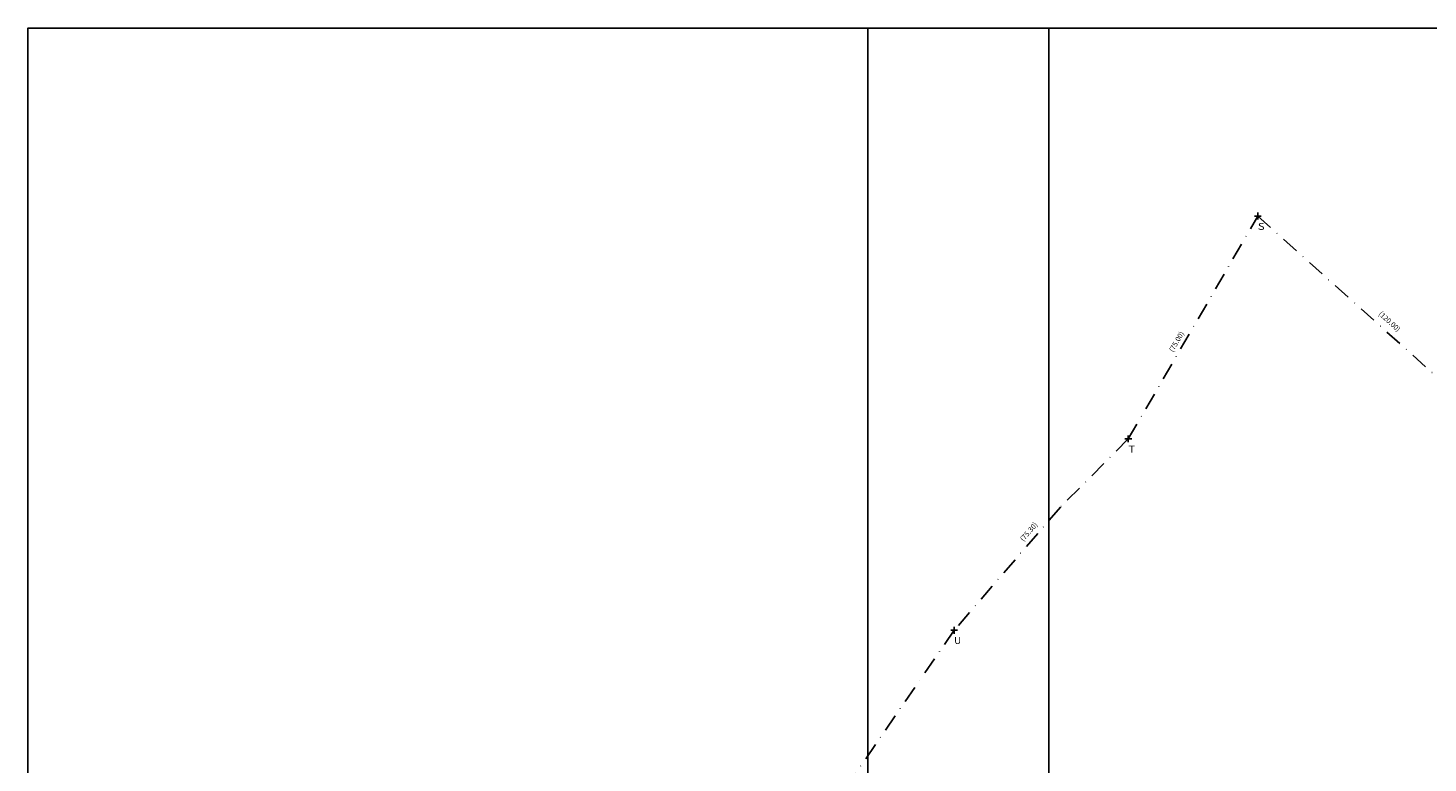
# Model space of a CAD drawing. Extents: x 181321 to 182606, y 1663780 to 1665300.
# Drawn here: x 181321 to 181728, y 1665086 to 1665300 of the extents above; entities that cross this region are included whole.
import ezdxf
from ezdxf.enums import TextEntityAlignment as Align

# ---------------------------------------------------------------- set-up
doc = ezdxf.new("R2010")
doc.units = 0
doc.header["$LTSCALE"] = 5
doc.header["$MEASUREMENT"] = 0
doc.header["$PDMODE"] = 2
doc.header["$PDSIZE"] = -2
doc.linetypes.add('DASHDOTX2', pattern=[2, 1, -0.5, 0, -0.5])
doc.layers.get('DEFPOINTS').update_dxf_attribs({"linetype": 'CONTINUOUS'})
for name, color, linetype in [('ESCRITURA', 5, 'DASHDOTX2'), ('T-TEXTP', 7, 'CONTINUOUS'), ('TRABALHO', 7, 'CONTINUOUS')]:
    doc.layers.add(name, color=color, linetype=linetype)
doc.styles.add('ITALICC', font='italicc', dxfattribs={"height": 1.5})

# ---------------------------------------------------------------- blocks, each defined once
blk = doc.blocks.new('A3')
at = {"layer": 'DEFPOINTS'}
blk.add_lwpolyline([(0, 0), (297, 0), (297, 420), (0, 420)], close=True, dxfattribs=at)

msp = doc.modelspace()

# ---------------------------------------------------------------- linework, layer by layer
at = {"layer": 'ESCRITURA'}
for p, q in [((181641.04, 1665180.48), (181678.72, 1665245.33)), ((181678.72, 1665245.33), (181767.99, 1665165.14)), ((181641.04, 1665180.48), (181621.27, 1665160.57)), ((181621.27, 1665160.57), (181590.37, 1665124.78)), ((181590.37, 1665124.78), (181531.96, 1665039.92))]:
    msp.add_line(p, q, dxfattribs=at)
at = {"layer": 'TRABALHO', "color": 51}
for p in [(181678.72, 1665245.33), (181678.72, 1665245.33), (181678.72, 1665245.33), (181641.04, 1665180.48), (181641.04, 1665180.48), (181590.37, 1665124.78), (181590.37, 1665124.78)]:
    msp.add_point(p, dxfattribs=at)

# ---------------------------------------------------------------- block references
at = {"layer": 'DEFPOINTS'}
for p in [(181320.87, 1664880.08), (181565.21, 1664880.08)]:
    msp.add_blockref('A3', p, dxfattribs=at)

# ---------------------------------------------------------------- texts
at = {"layer": 'T-TEXTP', "style": 'ITALICC'}
for s, rotation, p in [('(120.00)', 317.6988, (181713.71, 1665216.68)), ('(75.00)', 59.878, (181654.09, 1665205.61)), ('(75.30)', 49.1365, (181610.52, 1665150.52))]:
    msp.add_text(s, height=1.5, rotation=rotation, dxfattribs=at).set_placement(p)
at = {"layer": 'TRABALHO', "color": 4, "width": 1.5}
for s, p, p2 in [('S', (181678.72, 1665241.33), (181680.72, 1665241.33)), ('S', (181678.72, 1665241.33), (181680.72, 1665241.33)), ('S', (181678.72, 1665241.33), (181680.72, 1665241.33)), ('T', (181641.04, 1665176.48), (181643.04, 1665176.48)), ('T', (181641.04, 1665176.48), (181643.04, 1665176.48)), ('U', (181590.37, 1665120.78), (181592.37, 1665120.78)), ('U', (181590.37, 1665120.78), (181592.37, 1665120.78))]:
    msp.add_text(s, height=2, dxfattribs=at).set_placement(p, p2, align=Align.FIT)

doc.saveas('drawing.dxf')
